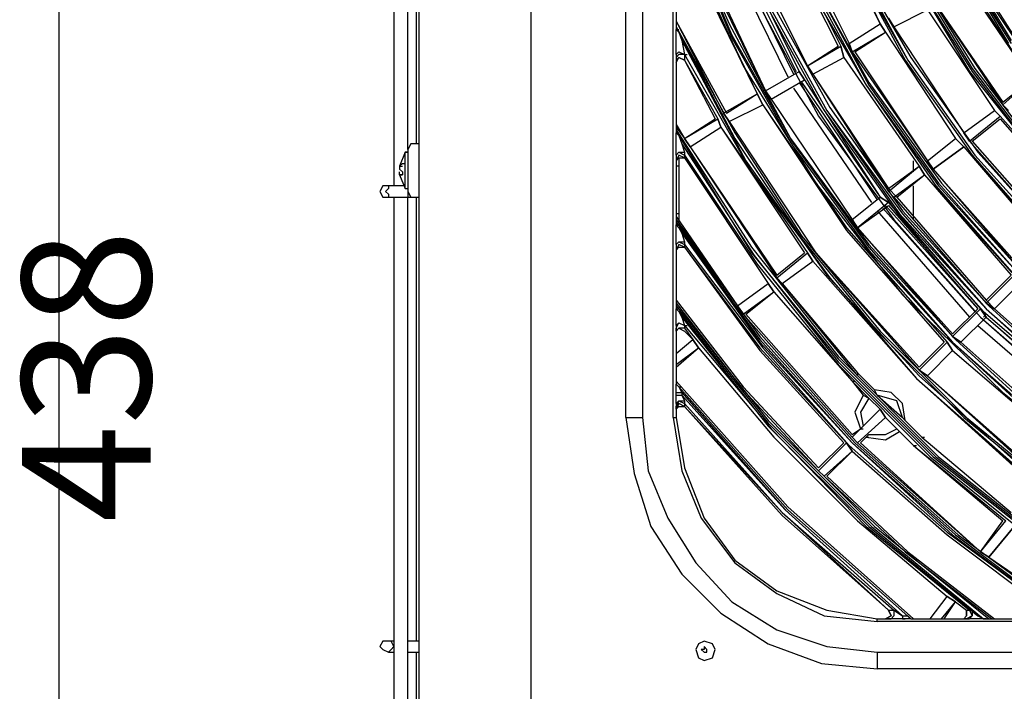
# Model space of a CAD drawing. Units: inches. Extents: x -0.05 to 7, y 0 to 8.
# Drawn here: x 2.87 to 3.1, y 4.52 to 4.68 of the extents above; entities that cross this region are included whole.
import ezdxf

# ---------------------------------------------------------------- set-up
doc = ezdxf.new("R2010")
doc.units = ezdxf.units.IN
doc.header["$MEASUREMENT"] = 0
doc.layers.add('DETAIL', color=5, linetype='Continuous')
doc.layers.add('SIZE', color=30, linetype='Continuous')
doc.styles.add('STD', font='txt')

msp = doc.modelspace()

# ---------------------------------------------------------------- linework, layer by layer
at = {"layer": 'DETAIL'}
for p, q in [((2.96544, 4.38982), (2.96544, 5.22608)), ((2.99205, 5.22608), (2.99205, 4.38982)), ((2.96544, 4.64708), (2.96544, 5.18287)), ((2.95945, 5.18155), (2.95945, 4.63777)), ((2.96278, 4.64641), (2.96278, 5.18155)), ((3.01466, 4.5826), (3.01466, 5.01735)), ((3.01865, 5.01735), (3.01865, 4.5826)), ((2.96477, 4.77205), (2.96477, 4.64774)), ((3.02597, 4.5826), (3.02597, 4.73881)), ((3.05125, 4.69893), (3.06521, 4.67101)), ((3.05192, 4.69893), (3.06588, 4.67101)), ((3.02664, 4.69693), (3.02664, 4.675)), ((3.02864, 4.6956), (3.04593, 4.65971)), ((3.02864, 4.69494), (3.04593, 4.65971)), ((3.03994, 4.69427), (3.05458, 4.66437)), ((3.0406, 4.69427), (3.05523, 4.66502)), ((3.04127, 4.69494), (3.05591, 4.66502)), ((3.04127, 4.69494), (3.05591, 4.66502)), ((3.04327, 4.6956), (3.0579, 4.66635)), ((3.04327, 4.6956), (3.0579, 4.66635)), ((3.03861, 4.69361), (3.05324, 4.66369)), ((3.03262, 4.69161), (3.04792, 4.66038)), ((3.03329, 4.69161), (3.04792, 4.66038)), ((3.09582, 4.68564), (3.11111, 4.66304)), ((3.09648, 4.68564), (3.11111, 4.66304)), ((3.0885, 4.68097), (3.10447, 4.65772)), ((3.0885, 4.68097), (3.10447, 4.65705)), ((3.07852, 4.67566), (3.0865, 4.67965)), ((3.07852, 4.67566), (3.0865, 4.67965)), ((3.0865, 4.67965), (3.10247, 4.65572)), ((3.0865, 4.67965), (3.10247, 4.65572)), ((3.02664, 4.67699), (3.03861, 4.65506)), ((3.02664, 4.67699), (3.03794, 4.65506)), ((3.06788, 4.67167), (3.0752, 4.67633)), ((3.06788, 4.67167), (3.0752, 4.67633)), ((3.07653, 4.67433), (3.0752, 4.67633)), ((3.0752, 4.67633), (3.07653, 4.67433)), ((3.07719, 4.67766), (3.07852, 4.67566)), ((3.07852, 4.67566), (3.07719, 4.67766)), ((3.07852, 4.67566), (3.09515, 4.6504)), ((3.07852, 4.67566), (3.09515, 4.6504)), ((3.02664, 4.675), (3.0273, 4.675)), ((3.02664, 4.675), (3.0273, 4.67433)), ((3.02664, 4.675), (3.0273, 4.675)), ((3.02664, 4.66901), (3.02664, 4.675)), ((3.0273, 4.67433), (3.02797, 4.67234)), ((3.06854, 4.66968), (3.07653, 4.67433)), ((3.06921, 4.66968), (3.07653, 4.67433)), ((3.07653, 4.67433), (3.09315, 4.64907)), ((3.07653, 4.67433), (3.09315, 4.64907)), ((3.02797, 4.67234), (3.02864, 4.66901)), ((3.0579, 4.66635), (3.06521, 4.67101)), ((3.0579, 4.66635), (3.06588, 4.67101)), ((3.06655, 4.66835), (3.06588, 4.67101)), ((3.06588, 4.67101), (3.06655, 4.66835)), ((3.06788, 4.67167), (3.06854, 4.66968)), ((3.06854, 4.66968), (3.06788, 4.67167)), ((3.02664, 4.66901), (3.02664, 4.6504)), ((3.02864, 4.66901), (3.02864, 4.66769)), ((3.02864, 4.66901), (3.02929, 4.66901)), ((3.02864, 4.66901), (3.02929, 4.66901)), ((3.06854, 4.66968), (3.0865, 4.64376)), ((3.06921, 4.66968), (3.0865, 4.64376)), ((3.02864, 4.66769), (3.03595, 4.65373)), ((3.02864, 4.66769), (3.03661, 4.65373)), ((3.0579, 4.66635), (3.05923, 4.66437)), ((3.05923, 4.66437), (3.0579, 4.66635)), ((3.05923, 4.66437), (3.0579, 4.66635)), ((3.05923, 4.66437), (3.06655, 4.66835)), ((3.05923, 4.66437), (3.06655, 4.66835)), ((3.06655, 4.66835), (3.0845, 4.64242)), ((3.06655, 4.66835), (3.0845, 4.64242)), ((3.04792, 4.66038), (3.05591, 4.66502)), ((3.04792, 4.66038), (3.05591, 4.66502)), ((3.05723, 4.66304), (3.05591, 4.66502)), ((3.05591, 4.66502), (3.05723, 4.66304)), ((3.05923, 4.66437), (3.07719, 4.63711)), ((3.05923, 4.66437), (3.07719, 4.63645)), ((3.04925, 4.65837), (3.05723, 4.66304)), ((3.04925, 4.65837), (3.05723, 4.66304)), ((3.05591, 4.66237), (3.07453, 4.63445)), ((3.05656, 4.66237), (3.0752, 4.63511)), ((3.05723, 4.66304), (3.0752, 4.63511)), ((3.05723, 4.66304), (3.0752, 4.63511)), ((3.10447, 4.65772), (3.11111, 4.66304)), ((3.10447, 4.65705), (3.11111, 4.66304)), ((3.03794, 4.65506), (3.04593, 4.65971)), ((3.03861, 4.65506), (3.04593, 4.65971)), ((3.04726, 4.65705), (3.04593, 4.65971)), ((3.04593, 4.65971), (3.04726, 4.65705)), ((3.04792, 4.66038), (3.04925, 4.65837)), ((3.04925, 4.65837), (3.04792, 4.66038)), ((3.05458, 4.66104), (3.0732, 4.63379)), ((3.03927, 4.65306), (3.04726, 4.65705)), ((3.03927, 4.65306), (3.04726, 4.65705)), ((3.04925, 4.65837), (3.06854, 4.62979)), ((3.04925, 4.65837), (3.06854, 4.62979)), ((3.10447, 4.65705), (3.10579, 4.65572)), ((3.10579, 4.65572), (3.10447, 4.65705)), ((3.03794, 4.65506), (3.03927, 4.65306)), ((3.03927, 4.65306), (3.03794, 4.65506)), ((3.09515, 4.6504), (3.10247, 4.65572)), ((3.09515, 4.6504), (3.10247, 4.65572)), ((3.09648, 4.64841), (3.10379, 4.65439)), ((3.10379, 4.65439), (3.10247, 4.65572)), ((3.10247, 4.65572), (3.10379, 4.65439)), ((3.10379, 4.65439), (3.12309, 4.63245)), ((3.02664, 4.6524), (3.02864, 4.64907)), ((3.02864, 4.64907), (3.03595, 4.65373)), ((3.02864, 4.64907), (3.03661, 4.65373)), ((3.03728, 4.65173), (3.03661, 4.65373)), ((3.03661, 4.65373), (3.03728, 4.65173)), ((3.09715, 4.64841), (3.10379, 4.65373)), ((3.10379, 4.65373), (3.12242, 4.63245)), ((3.02664, 4.65173), (3.02864, 4.64907)), ((3.02664, 4.6504), (3.0273, 4.6504)), ((3.02664, 4.6504), (3.0273, 4.64974)), ((3.02664, 4.6504), (3.0273, 4.6504)), ((3.02664, 4.64508), (3.02664, 4.6504)), ((3.0273, 4.64974), (3.02797, 4.64774)), ((3.02997, 4.64708), (3.03728, 4.65173)), ((3.02997, 4.64708), (3.03728, 4.65173)), ((3.03728, 4.65173), (3.05723, 4.62181)), ((3.03728, 4.65173), (3.0579, 4.62181)), ((3.09515, 4.6504), (3.09648, 4.64841)), ((3.09648, 4.64841), (3.09515, 4.6504)), ((3.02797, 4.64774), (3.02864, 4.64575)), ((3.02864, 4.64907), (3.02997, 4.64708)), ((3.02997, 4.64708), (3.02864, 4.64907)), ((3.0865, 4.64376), (3.09315, 4.64907)), ((3.0865, 4.64376), (3.09315, 4.64907)), ((3.09515, 4.64708), (3.09315, 4.64907)), ((3.09315, 4.64907), (3.09515, 4.64708)), ((3.09648, 4.64841), (3.11643, 4.6258)), ((3.09715, 4.64841), (3.11643, 4.62647)), ((2.96211, 4.64575), (2.96078, 4.64242)), ((2.96211, 4.63711), (2.96211, 4.64575)), ((2.96211, 4.64575), (2.96278, 4.64575)), ((2.96278, 4.64575), (2.96211, 4.64575)), ((2.96278, 4.64641), (2.96278, 4.63645)), ((3.02664, 4.64508), (3.02664, 4.62846)), ((3.02864, 4.64575), (3.02864, 4.64508)), ((3.02864, 4.64508), (3.02864, 4.64442)), ((3.02997, 4.64708), (3.05059, 4.61649)), ((3.02997, 4.64708), (3.05059, 4.61584)), ((3.08783, 4.64177), (3.09515, 4.64708)), ((3.09515, 4.64708), (3.08783, 4.64177)), ((3.09515, 4.64708), (3.11444, 4.62447)), ((3.09515, 4.64708), (3.1151, 4.62447)), ((2.96145, 4.64309), (2.96078, 4.64242)), ((2.96145, 4.64309), (2.96078, 4.64242)), ((2.96145, 4.64309), (2.96211, 4.64309)), ((3.0273, 4.64442), (3.0273, 4.62913)), ((3.02864, 4.64442), (3.04859, 4.61451)), ((3.02864, 4.64442), (3.04859, 4.61451)), ((3.08317, 4.64109), (3.08317, 4.64376)), ((3.0865, 4.64376), (3.08783, 4.64177)), ((3.08783, 4.64177), (3.0865, 4.64376)), ((2.96078, 4.64242), (2.96145, 4.64242)), ((2.96078, 4.64242), (2.96078, 4.64177)), ((2.96078, 4.64242), (2.96145, 4.64242)), ((2.96078, 4.64177), (2.96145, 4.64109)), ((2.96078, 4.64043), (2.96078, 4.64109)), ((2.96145, 4.64043), (2.96078, 4.64043)), ((2.96145, 4.64043), (2.96078, 4.64043)), ((2.96078, 4.64043), (2.96145, 4.64043)), ((2.96078, 4.64043), (2.96145, 4.64043)), ((2.96145, 4.64043), (2.96078, 4.64043)), ((2.96078, 4.64043), (2.96211, 4.63711)), ((2.96145, 4.64109), (2.96145, 4.64043)), ((3.0273, 4.64242), (3.02664, 4.64242)), ((3.07719, 4.63711), (3.0845, 4.64242)), ((3.07719, 4.63645), (3.0845, 4.64242)), ((3.07852, 4.63511), (3.08583, 4.64043)), ((3.07919, 4.63511), (3.08583, 4.64043)), ((3.08583, 4.64043), (3.0845, 4.64242)), ((3.0845, 4.64242), (3.08583, 4.64043)), ((3.08583, 4.64043), (3.10646, 4.61649)), ((3.08583, 4.64043), (3.10712, 4.61649)), ((3.08783, 4.64177), (3.10846, 4.6185)), ((3.08783, 4.64177), (3.10846, 4.61783)), ((2.95878, 4.63777), (2.95812, 4.63777)), ((2.96211, 4.63777), (2.95878, 4.63777)), ((2.96211, 4.63711), (2.96278, 4.63711)), ((2.96544, 4.38982), (2.96544, 4.63577)), ((3.07919, 4.63511), (3.07719, 4.63711)), ((3.07719, 4.63645), (3.07852, 4.63511)), ((3.07852, 4.63511), (3.07719, 4.63645)), ((3.08317, 4.62979), (3.08317, 4.63777)), ((2.95812, 4.63511), (2.95878, 4.63511)), ((2.95878, 4.63511), (2.96344, 4.63511)), ((2.95945, 4.63511), (2.95945, 4.43701)), ((2.96278, 4.43701), (2.96278, 4.63511)), ((2.96344, 4.63511), (2.96411, 4.63511)), ((2.96411, 4.63511), (2.96544, 4.63511)), ((2.96477, 4.63511), (2.96477, 4.52941)), ((3.06854, 4.62979), (3.0752, 4.63511)), ((3.06854, 4.62979), (3.0752, 4.63511)), ((3.07719, 4.63379), (3.06987, 4.6278)), ((3.07719, 4.63379), (3.0752, 4.63511)), ((3.0752, 4.63511), (3.07719, 4.63379)), ((3.07719, 4.63379), (3.09914, 4.60852)), ((3.07852, 4.63511), (3.10046, 4.60985)), ((3.07919, 4.63511), (3.10046, 4.61052)), ((3.0273, 4.63113), (3.02664, 4.63113)), ((3.06987, 4.6278), (3.07719, 4.63312)), ((3.07453, 4.63179), (3.09648, 4.60653)), ((3.07586, 4.63245), (3.09781, 4.60786)), ((3.07653, 4.63312), (3.09848, 4.60852)), ((3.07719, 4.63312), (3.09848, 4.60852)), ((3.02664, 4.63046), (3.04127, 4.60919)), ((3.02664, 4.62979), (3.04127, 4.60919)), ((3.02664, 4.62913), (3.02664, 4.62846)), ((3.06854, 4.62979), (3.06987, 4.6278)), ((3.06987, 4.6278), (3.06854, 4.62979)), ((3.02664, 4.62846), (3.0273, 4.6278)), ((3.02664, 4.62846), (3.0273, 4.62846)), ((3.02664, 4.62381), (3.02664, 4.62846)), ((3.0273, 4.6278), (3.02797, 4.62647)), ((3.02797, 4.62647), (3.02864, 4.62447)), ((3.06987, 4.6278), (3.09249, 4.60254)), ((3.06987, 4.6278), (3.09249, 4.60187)), ((3.02864, 4.62447), (3.02864, 4.62381)), ((3.02664, 4.62381), (3.02664, 4.60852)), ((3.02864, 4.62381), (3.02864, 4.62314)), ((3.05059, 4.61649), (3.05723, 4.62181)), ((3.05059, 4.61584), (3.0579, 4.62181)), ((3.05923, 4.61982), (3.0579, 4.62181)), ((3.0579, 4.62181), (3.05923, 4.61982)), ((3.05192, 4.61451), (3.05923, 4.61982)), ((3.05192, 4.61451), (3.05923, 4.61982)), ((3.04127, 4.60919), (3.04859, 4.61451)), ((3.04127, 4.60919), (3.04859, 4.61451)), ((3.04991, 4.61251), (3.04859, 4.61451)), ((3.04859, 4.61451), (3.04991, 4.61251)), ((3.05059, 4.61584), (3.05192, 4.61451)), ((3.05192, 4.61451), (3.05059, 4.61584)), ((3.05192, 4.61451), (3.06987, 4.59324)), ((3.05192, 4.61451), (3.06987, 4.59256)), ((3.10046, 4.61052), (3.10646, 4.61649)), ((3.10046, 4.60985), (3.10712, 4.61649)), ((3.10247, 4.60852), (3.10846, 4.61451)), ((3.10846, 4.61451), (3.10247, 4.60852)), ((3.0426, 4.60719), (3.04991, 4.61251)), ((3.04327, 4.60719), (3.04991, 4.61251)), ((3.04991, 4.61251), (3.06854, 4.59124)), ((3.04991, 4.61251), (3.06854, 4.59124)), ((3.10247, 4.60852), (3.10046, 4.61052)), ((3.10046, 4.60985), (3.10247, 4.60852)), ((3.10247, 4.60852), (3.10046, 4.60985)), ((3.02664, 4.60919), (3.02664, 4.60852)), ((3.02664, 4.60852), (3.0273, 4.60786)), ((3.02664, 4.60852), (3.0273, 4.60852)), ((3.02664, 4.60453), (3.02664, 4.60852)), ((3.0273, 4.60786), (3.02797, 4.60653)), ((3.04127, 4.60919), (3.0426, 4.60719)), ((3.0426, 4.60719), (3.04127, 4.60919)), ((3.09249, 4.60254), (3.09848, 4.60852)), ((3.09249, 4.60187), (3.09914, 4.60852)), ((3.09848, 4.60786), (3.09914, 4.60852)), ((3.10046, 4.60653), (3.09914, 4.60852)), ((3.09914, 4.60852), (3.10046, 4.60653)), ((3.09914, 4.60852), (3.10046, 4.60719)), ((3.10247, 4.60852), (3.12708, 4.58659)), ((3.10247, 4.60852), (3.12708, 4.58659)), ((3.02797, 4.60653), (3.02864, 4.60453)), ((3.0426, 4.60719), (3.06854, 4.57794)), ((3.04327, 4.60719), (3.06854, 4.57861)), ((3.09448, 4.60054), (3.10046, 4.60653)), ((3.09448, 4.60054), (3.10046, 4.60653)), ((3.10046, 4.60719), (3.09981, 4.60653)), ((3.09981, 4.60586), (3.12509, 4.58393)), ((3.10046, 4.60653), (3.12509, 4.58459)), ((3.10046, 4.60653), (3.12509, 4.58459)), ((3.10046, 4.60653), (3.12575, 4.58459)), ((3.02664, 4.60453), (3.02664, 4.59057)), ((3.02664, 4.6032), (3.02664, 4.60387)), ((3.02864, 4.60453), (3.02864, 4.60387)), ((3.02864, 4.60453), (3.02929, 4.60453)), ((3.02864, 4.60387), (3.03062, 4.60121)), ((3.02864, 4.6032), (3.03062, 4.60121)), ((3.09848, 4.60453), (3.12375, 4.5826)), ((3.02664, 4.59788), (3.03062, 4.60121)), ((3.02664, 4.59788), (3.03062, 4.60121)), ((3.03196, 4.59921), (3.03062, 4.60121)), ((3.03062, 4.60121), (3.03196, 4.59921)), ((3.0845, 4.59457), (3.09049, 4.60054)), ((3.0845, 4.5939), (3.09116, 4.60054)), ((3.09249, 4.59855), (3.09116, 4.60054)), ((3.09116, 4.60054), (3.09249, 4.59855)), ((3.09249, 4.60187), (3.09448, 4.60054)), ((3.09448, 4.60054), (3.09249, 4.60187)), ((3.09448, 4.60054), (3.11976, 4.57794)), ((3.09448, 4.60054), (3.11976, 4.57794)), ((3.02664, 4.59457), (3.03196, 4.59921)), ((3.02664, 4.59522), (3.03196, 4.59921)), ((3.0865, 4.59256), (3.09249, 4.59855)), ((3.0865, 4.59256), (3.09249, 4.59855)), ((3.0845, 4.5939), (3.0865, 4.59256)), ((3.0865, 4.59256), (3.0845, 4.5939)), ((3.06854, 4.59124), (3.06921, 4.59124)), ((3.06854, 4.59124), (3.0712, 4.58792)), ((3.06854, 4.59124), (3.07253, 4.58724)), ((3.06987, 4.59324), (3.06987, 4.59256)), ((3.06987, 4.59324), (3.07387, 4.58925)), ((3.02664, 4.59057), (3.0273, 4.58991)), ((3.02664, 4.58857), (3.02664, 4.59057)), ((3.02664, 4.59057), (3.0273, 4.58991)), ((3.0273, 4.58991), (3.02797, 4.58991)), ((3.0273, 4.58991), (3.02797, 4.58857)), ((3.07453, 4.58792), (3.07387, 4.58925)), ((3.02664, 4.58857), (3.02797, 4.58857)), ((3.02664, 4.58792), (3.02664, 4.58857)), ((3.02664, 4.58792), (3.02797, 4.58792)), ((3.02664, 4.58592), (3.02664, 4.58792)), ((3.02797, 4.58857), (3.02797, 4.58792)), ((3.02797, 4.58792), (3.02864, 4.58659)), ((3.02864, 4.58659), (3.02864, 4.58592)), ((3.0712, 4.58792), (3.07253, 4.58724)), ((3.07253, 4.58724), (3.0752, 4.58459)), ((3.07453, 4.58792), (3.08052, 4.5826)), ((3.02664, 4.58592), (3.02664, 4.5826)), ((3.02664, 4.58459), (3.02664, 4.58526)), ((3.02864, 4.58592), (3.02864, 4.58526)), ((3.06854, 4.57794), (3.0752, 4.58459)), ((3.07653, 4.5826), (3.0752, 4.58459)), ((3.0752, 4.58459), (3.07653, 4.5826)), ((3.01466, 4.5826), (3.01865, 4.5826)), ((3.02597, 4.5826), (3.02664, 4.5826)), ((3.06987, 4.57661), (3.07653, 4.5826)), ((3.07653, 4.5826), (3.07919, 4.57994)), ((3.08118, 4.58193), (3.08052, 4.5826)), ((3.08118, 4.58193), (3.08517, 4.57794)), ((3.06854, 4.57861), (3.07054, 4.57994)), ((3.0712, 4.5806), (3.07054, 4.57994)), ((3.07054, 4.57994), (3.0712, 4.5806)), ((3.07054, 4.57994), (3.0712, 4.57994)), ((3.07919, 4.57994), (3.07984, 4.57927)), ((3.07919, 4.57994), (3.08317, 4.57595)), ((3.06854, 4.57794), (3.06987, 4.57661)), ((3.06987, 4.57661), (3.06854, 4.57794)), ((3.07054, 4.57661), (3.07187, 4.57794)), ((3.07253, 4.57861), (3.07187, 4.57794)), ((3.07187, 4.57794), (3.07253, 4.57861)), ((3.07187, 4.57794), (3.07253, 4.57794)), ((3.07984, 4.57927), (3.08317, 4.57595)), ((3.08517, 4.57794), (3.10646, 4.56)), ((3.08517, 4.57794), (3.08583, 4.57794)), ((3.08517, 4.57794), (3.10646, 4.56)), ((3.06056, 4.57064), (3.06655, 4.57661)), ((3.06056, 4.56996), (3.06721, 4.57661)), ((3.06854, 4.57462), (3.06721, 4.57661)), ((3.06721, 4.57661), (3.06854, 4.57462)), ((3.06987, 4.57661), (3.09914, 4.55068)), ((3.07054, 4.57661), (3.09914, 4.55068)), ((3.08317, 4.57595), (3.08385, 4.57595)), ((3.08317, 4.57595), (3.10447, 4.558)), ((3.08317, 4.57595), (3.10513, 4.558)), ((3.06189, 4.56864), (3.06854, 4.57462)), ((3.06255, 4.56864), (3.06854, 4.57462)), ((3.06056, 4.56996), (3.06189, 4.56864)), ((3.06189, 4.56864), (3.06056, 4.56996)), ((3.09914, 4.55068), (3.10447, 4.558)), ((3.09914, 4.55068), (3.10513, 4.558)), ((3.10114, 4.54936), (3.10712, 4.55667)), ((3.10712, 4.55667), (3.10114, 4.54936)), ((3.09914, 4.55068), (3.10114, 4.54936)), ((3.10114, 4.54936), (3.09914, 4.55068)), ((3.10114, 4.54936), (3.12242, 4.53473)), ((3.10114, 4.54936), (3.12242, 4.53473)), ((3.08716, 4.53473), (3.09116, 4.54005)), ((3.08716, 4.53473), (3.09116, 4.54005)), ((3.09315, 4.53872), (3.09116, 4.54005)), ((3.09116, 4.54005), (3.09315, 4.53872)), ((3.08983, 4.53473), (3.09315, 4.53872)), ((3.09049, 4.53473), (3.09315, 4.53872)), ((3.09315, 4.53872), (3.09582, 4.53673)), ((3.09315, 4.53872), (3.09582, 4.53673)), ((3.07719, 4.53673), (3.07852, 4.53673)), ((3.07852, 4.53673), (3.07919, 4.53673)), ((3.07852, 4.53673), (3.08052, 4.5354)), ((3.08052, 4.5354), (3.08118, 4.5354)), ((3.08052, 4.5354), (3.08052, 4.53473)), ((3.08052, 4.5354), (3.08185, 4.5354)), ((3.08052, 4.5354), (3.08052, 4.53473)), ((3.08185, 4.5354), (3.08252, 4.53473)), ((3.08185, 4.5354), (3.08252, 4.53473)), ((3.09582, 4.53673), (3.09648, 4.53673)), ((3.09648, 4.53673), (3.09715, 4.53673)), ((3.09715, 4.53673), (3.09848, 4.5354)), ((3.09848, 4.5354), (3.09981, 4.53473)), ((3.07453, 4.53473), (3.07785, 4.53473)), ((3.07453, 4.53407), (3.07453, 4.53473)), ((3.23084, 4.53407), (3.07453, 4.53407)), ((3.07785, 4.53473), (3.07653, 4.53473)), ((3.08052, 4.53473), (3.07785, 4.53473)), ((3.08252, 4.53473), (3.08052, 4.53473)), ((3.08052, 4.53473), (3.08118, 4.53473)), ((3.08252, 4.53473), (3.09648, 4.53473)), ((3.08252, 4.53473), (3.08317, 4.53473)), ((3.09582, 4.53473), (3.09515, 4.53473)), ((3.10046, 4.53473), (3.09648, 4.53473)), ((3.09981, 4.53473), (3.10046, 4.53473)), ((3.10046, 4.53473), (3.10114, 4.53473)), ((3.10046, 4.53473), (3.10114, 4.53473)), ((3.10046, 4.53473), (3.11577, 4.53473)), ((2.95878, 4.52941), (2.95812, 4.52941)), ((2.95945, 4.52941), (2.95878, 4.52941)), ((2.95945, 4.52941), (2.95878, 4.52941)), ((2.96544, 4.52941), (2.96278, 4.52941)), ((2.95812, 4.52675), (2.95878, 4.52675)), ((2.95878, 4.52675), (2.95945, 4.52675)), ((2.95878, 4.52675), (2.95945, 4.52675)), ((2.96278, 4.52675), (2.96544, 4.52675)), ((2.96477, 4.52675), (2.96477, 4.43369)), ((3.07453, 4.52675), (3.07453, 4.52276)), ((3.07453, 4.52675), (3.50955, 4.52675)), ((3.50955, 4.52276), (3.07453, 4.52276))]:
    msp.add_line(p, q, dxfattribs=at)
for points in [[(3.09914, 4.99341), (3.07852, 4.97082), (3.06056, 4.94556), (3.04593, 4.91897), (3.03395, 4.89038), (3.02597, 4.86113), (3.02065, 4.83055), (3.01865, 4.79998), (3.02065, 4.76939), (3.02597, 4.73948), (3.03395, 4.70957), (3.04593, 4.68165), (3.06056, 4.65439), (3.07852, 4.62979), (3.09914, 4.60653), (3.12176, 4.58659)], [(3.09981, 4.99209), (3.07984, 4.96948), (3.06189, 4.94488), (3.04726, 4.9183), (3.03595, 4.88972), (3.0273, 4.86046), (3.02198, 4.83055), (3.02065, 4.79998), (3.02198, 4.76939), (3.0273, 4.73948), (3.03595, 4.71022), (3.04726, 4.6823), (3.06189, 4.65572), (3.07984, 4.63046), (3.09981, 4.60786), (3.12309, 4.58792)], [(3.10046, 4.99209), (3.07984, 4.96948), (3.06255, 4.94423), (3.04792, 4.91764), (3.03595, 4.88972), (3.02797, 4.86046), (3.02265, 4.83055), (3.02065, 4.79998), (3.02265, 4.76939), (3.02797, 4.73948), (3.03595, 4.71022), (3.04792, 4.6823), (3.06255, 4.65572), (3.07984, 4.63113), (3.10046, 4.60852), (3.12309, 4.58792)], [(3.10046, 4.99143), (3.08052, 4.96882), (3.06255, 4.94423), (3.04792, 4.91764), (3.03661, 4.88972), (3.02797, 4.86046), (3.02265, 4.83055), (3.02132, 4.79998), (3.02265, 4.77006), (3.02797, 4.73948), (3.03661, 4.71089), (3.04792, 4.6823), (3.06255, 4.65572), (3.08052, 4.63113), (3.10046, 4.60852), (3.12309, 4.58857)], [(3.10114, 4.99143), (3.08052, 4.96882), (3.06322, 4.94423), (3.04859, 4.91764), (3.03661, 4.88972), (3.02864, 4.86046), (3.02331, 4.83055), (3.02198, 4.79998), (3.02331, 4.77006), (3.02864, 4.74014), (3.03661, 4.71089), (3.04859, 4.68298), (3.06322, 4.65639), (3.08052, 4.63179), (3.10114, 4.60919), (3.12375, 4.58857)], [(3.10778, 4.98411), (3.0885, 4.96217), (3.07187, 4.93891), (3.05723, 4.91298), (3.04659, 4.88639), (3.03861, 4.8578), (3.03329, 4.82923), (3.03196, 4.79998), (3.03329, 4.77072), (3.03861, 4.74214), (3.04659, 4.71421), (3.05723, 4.68697), (3.07187, 4.6617), (3.0885, 4.63777), (3.10778, 4.61584)], [(3.10846, 4.98411), (3.08916, 4.96217), (3.07187, 4.93824), (3.0579, 4.91298), (3.04659, 4.88572), (3.03861, 4.8578), (3.03395, 4.82923), (3.03196, 4.79998), (3.03395, 4.77072), (3.03861, 4.74214), (3.04659, 4.71421), (3.0579, 4.68763), (3.07187, 4.6617), (3.08916, 4.63777), (3.10846, 4.61649)], [(3.10846, 4.98345), (3.08916, 4.96217), (3.07253, 4.93824), (3.05856, 4.91298), (3.04726, 4.88572), (3.03927, 4.8578), (3.03395, 4.82923), (3.03262, 4.79998), (3.03395, 4.77072), (3.03927, 4.74214), (3.04726, 4.71421), (3.05856, 4.68763), (3.07253, 4.6617), (3.08916, 4.63844), (3.10846, 4.61649)], [(3.10911, 4.98345), (3.08983, 4.96151), (3.07253, 4.93824), (3.05856, 4.91232), (3.04726, 4.88572), (3.03927, 4.8578), (3.03462, 4.82923), (3.03329, 4.79998), (3.03462, 4.77139), (3.03927, 4.74214), (3.04726, 4.71421), (3.05856, 4.68763), (3.07253, 4.66237), (3.08983, 4.63844), (3.10911, 4.61716)], [(3.11577, 4.97613), (3.09715, 4.95552), (3.08118, 4.93292), (3.06788, 4.90833), (3.05723, 4.8824), (3.04925, 4.85581), (3.0446, 4.8279), (3.04327, 4.79998), (3.0446, 4.77205), (3.04925, 4.7448), (3.05723, 4.71754), (3.06788, 4.69228), (3.08118, 4.66769), (3.09715, 4.64508), (3.11577, 4.62381)], [(3.11643, 4.97613), (3.09781, 4.95486), (3.08185, 4.93227), (3.06788, 4.90766), (3.05723, 4.8824), (3.04991, 4.85515), (3.04526, 4.8279), (3.04327, 4.79998), (3.04526, 4.77205), (3.04991, 4.7448), (3.05723, 4.71821), (3.06788, 4.69228), (3.08185, 4.66769), (3.09781, 4.64508), (3.11643, 4.62447)], [(3.11643, 4.97547), (3.09781, 4.95486), (3.08185, 4.93227), (3.06854, 4.90766), (3.0579, 4.8824), (3.04991, 4.85515), (3.04526, 4.8279), (3.04393, 4.79998), (3.04526, 4.77205), (3.04991, 4.7448), (3.0579, 4.71821), (3.06854, 4.69228), (3.08185, 4.66769), (3.09781, 4.64508), (3.11643, 4.62447)], [(3.1171, 4.97547), (3.09848, 4.95486), (3.08252, 4.93227), (3.06854, 4.90766), (3.05856, 4.88174), (3.05059, 4.85515), (3.04593, 4.8279), (3.0446, 4.79998), (3.04593, 4.77205), (3.05059, 4.7448), (3.05856, 4.71821), (3.06854, 4.69228), (3.08252, 4.66835), (3.09848, 4.64575), (3.1171, 4.62514)], [(3.11444, 4.95752), (3.09648, 4.93492), (3.08185, 4.91032), (3.06987, 4.8844), (3.06123, 4.85715), (3.05591, 4.82856), (3.05458, 4.79998), (3.05591, 4.77139), (3.06123, 4.74347), (3.06987, 4.71555), (3.08185, 4.68962), (3.09648, 4.66502), (3.11444, 4.64242)], [(3.11444, 4.95752), (3.09715, 4.93492), (3.08185, 4.91032), (3.07054, 4.8844), (3.06189, 4.85715), (3.05656, 4.82856), (3.05458, 4.79998), (3.05656, 4.77139), (3.06189, 4.74347), (3.07054, 4.71621), (3.08185, 4.68962), (3.09715, 4.66502), (3.11444, 4.64242)], [(3.11444, 4.95752), (3.09715, 4.93492), (3.08252, 4.91032), (3.07054, 4.8844), (3.06189, 4.85715), (3.05656, 4.82856), (3.05523, 4.79998), (3.05656, 4.77139), (3.06189, 4.74347), (3.07054, 4.71621), (3.08252, 4.68962), (3.09715, 4.6657), (3.11444, 4.64309)], [(3.1151, 4.95685), (3.09781, 4.93425), (3.08252, 4.91032), (3.0712, 4.88373), (3.06255, 4.85647), (3.05723, 4.82856), (3.05591, 4.79998), (3.05723, 4.77139), (3.06255, 4.74347), (3.0712, 4.71621), (3.08252, 4.69029), (3.09781, 4.6657), (3.1151, 4.64309)], [(3.10579, 4.92893), (3.09182, 4.90567), (3.08052, 4.8804), (3.07253, 4.85448), (3.06721, 4.82723), (3.06588, 4.79998), (3.06721, 4.77272), (3.07253, 4.74613), (3.08052, 4.71953), (3.09182, 4.69494), (3.10579, 4.67167)], [(3.10646, 4.92827), (3.09182, 4.905), (3.08052, 4.8804), (3.07253, 4.85448), (3.06788, 4.82723), (3.06588, 4.79998), (3.06788, 4.77272), (3.07253, 4.74613), (3.08052, 4.7202), (3.09182, 4.69494), (3.10646, 4.67167)], [(3.10646, 4.92827), (3.09249, 4.905), (3.08118, 4.8804), (3.0732, 4.85382), (3.06788, 4.82723), (3.06655, 4.79998), (3.06788, 4.77272), (3.0732, 4.74613), (3.08118, 4.7202), (3.09249, 4.69494), (3.10646, 4.67167)], [(3.10646, 4.92827), (3.09249, 4.905), (3.08185, 4.87974), (3.0732, 4.85382), (3.06854, 4.82723), (3.06721, 4.79998), (3.06854, 4.77272), (3.0732, 4.74613), (3.08185, 4.7202), (3.09249, 4.6956), (3.10646, 4.67234)], [(3.05125, 4.73417), (3.06123, 4.70425), (3.0752, 4.67633)], [(3.05125, 4.73417), (3.06189, 4.70425), (3.0752, 4.67633)], [(3.0426, 4.73217), (3.05324, 4.70092), (3.06788, 4.67167)], [(3.0426, 4.73217), (3.05324, 4.70092), (3.06788, 4.67167)], [(3.02664, 4.70491), (3.03927, 4.67633), (3.05391, 4.64907), (3.07253, 4.62381), (3.09315, 4.60121), (3.11643, 4.57994), (3.14171, 4.56199), (3.16832, 4.54671), (3.19759, 4.53473)], [(3.02797, 4.70159), (3.03994, 4.67367), (3.05458, 4.64774), (3.07253, 4.62314), (3.09249, 4.60054), (3.1151, 4.5806), (3.13972, 4.56266), (3.16566, 4.54736), (3.1936, 4.5354)], [(3.02797, 4.70092), (3.03994, 4.673), (3.05458, 4.64708), (3.07253, 4.62248), (3.09249, 4.60054), (3.1151, 4.57994), (3.13905, 4.56266), (3.16566, 4.54736), (3.19293, 4.5354)], [(3.02864, 4.69693), (3.0426, 4.66635), (3.05989, 4.63844), (3.08052, 4.61185), (3.10447, 4.58857), (3.1304, 4.56797), (3.15834, 4.55068), (3.18894, 4.53673)], [(3.09781, 4.68697), (3.11377, 4.66304), (3.13241, 4.64177)], [(3.09848, 4.68697), (3.11377, 4.66304), (3.13241, 4.64242)], [(3.02664, 4.67566), (3.0406, 4.6504), (3.05656, 4.6258), (3.0752, 4.6032), (3.09582, 4.5826), (3.11777, 4.56464), (3.14238, 4.54869), (3.16765, 4.53473)], [(3.0273, 4.67433), (3.0406, 4.64907), (3.05656, 4.62514), (3.07453, 4.6032), (3.09515, 4.5826), (3.1171, 4.56464), (3.14105, 4.54869), (3.16632, 4.53473)], [(3.02797, 4.67234), (3.04327, 4.64376), (3.06255, 4.61649), (3.0845, 4.59256), (3.10911, 4.57064), (3.13572, 4.55135), (3.16433, 4.5354)], [(3.02664, 4.66901), (3.0273, 4.66968), (3.02864, 4.66901)], [(3.02864, 4.66901), (3.0273, 4.66901), (3.02664, 4.66835)], [(3.02864, 4.66901), (3.0446, 4.64109), (3.06322, 4.61584), (3.08385, 4.5919), (3.10778, 4.57064), (3.13373, 4.55202), (3.161, 4.53673)], [(3.02664, 4.66702), (3.0273, 4.66835), (3.02864, 4.66769)], [(3.02864, 4.66769), (3.0273, 4.66835), (3.02664, 4.66769)], [(3.04726, 4.65705), (3.06721, 4.62713), (3.09049, 4.60054)], [(3.04726, 4.65705), (3.06721, 4.6278), (3.09116, 4.60054)], [(3.03927, 4.65306), (3.05989, 4.62181), (3.0845, 4.59457)], [(3.03927, 4.65306), (3.05989, 4.62181), (3.0845, 4.5939)], [(3.02664, 4.65107), (3.0446, 4.62314), (3.06521, 4.59723), (3.08916, 4.57329), (3.1151, 4.55268), (3.14304, 4.53473)], [(3.0273, 4.64974), (3.0446, 4.62181), (3.06521, 4.59656), (3.0885, 4.57329), (3.11444, 4.55268), (3.14171, 4.53473)], [(2.96544, 4.64774), (2.96411, 4.64774), (2.96344, 4.64774), (2.96278, 4.64641)], [(3.02797, 4.64774), (3.04526, 4.62116), (3.06521, 4.59589), (3.08783, 4.57329), (3.11311, 4.55334), (3.14038, 4.5354)], [(3.02664, 4.64508), (3.0273, 4.64575), (3.02864, 4.64508)], [(3.02664, 4.64508), (3.0273, 4.64575), (3.02864, 4.64575)], [(3.02864, 4.64442), (3.0273, 4.64508), (3.02664, 4.64376)], [(3.02864, 4.64508), (3.04593, 4.61916), (3.06521, 4.59522), (3.08716, 4.57329), (3.11111, 4.55401), (3.13705, 4.53673)], [(3.02664, 4.64376), (3.0273, 4.64442), (3.02864, 4.64442)], [(2.95812, 4.63777), (2.9568, 4.63777), (2.95612, 4.63645), (2.9568, 4.63511), (2.95812, 4.63511)], [(2.95878, 4.63777), (2.95812, 4.63777), (2.95812, 4.63711), (2.95745, 4.63645), (2.95812, 4.63577), (2.95812, 4.63511), (2.95878, 4.63511)], [(2.96278, 4.63711), (2.96278, 4.63645), (2.96278, 4.63577), (2.96278, 4.63511), (2.96344, 4.63511)], [(2.96278, 4.63645), (2.96344, 4.63511), (2.96411, 4.63511), (2.96544, 4.63511)], [(3.02664, 4.62913), (3.04659, 4.60187), (3.06921, 4.57661), (3.09382, 4.55468), (3.12109, 4.53473)], [(3.0273, 4.6278), (3.04659, 4.60121), (3.06854, 4.57661), (3.09315, 4.55468), (3.11976, 4.53473)], [(3.02797, 4.62647), (3.04659, 4.60054), (3.06854, 4.57661), (3.09249, 4.55468), (3.11843, 4.5354)], [(3.02664, 4.62381), (3.0273, 4.62447), (3.02864, 4.62381)], [(3.02664, 4.62381), (3.0273, 4.62447), (3.02864, 4.62447)], [(3.02864, 4.62314), (3.0273, 4.62381), (3.02664, 4.62248)], [(3.02664, 4.62248), (3.0273, 4.62314), (3.02864, 4.62314)], [(3.02864, 4.62381), (3.04726, 4.59921), (3.06788, 4.57595), (3.09116, 4.55534), (3.11643, 4.53673)], [(3.02864, 4.62314), (3.04659, 4.59855), (3.06655, 4.57661)], [(3.02864, 4.62314), (3.04659, 4.59921), (3.06721, 4.57661)], [(3.05923, 4.61982), (3.08385, 4.5919), (3.11179, 4.56665)], [(3.05923, 4.61982), (3.08385, 4.5919), (3.11179, 4.56731)], [(3.02664, 4.61052), (3.0426, 4.58991), (3.06056, 4.57064)], [(3.02664, 4.60985), (3.0426, 4.58925), (3.06056, 4.56996)], [(3.02664, 4.60919), (3.04859, 4.58193), (3.07387, 4.55667), (3.10114, 4.53473)], [(3.0273, 4.60786), (3.04859, 4.58127), (3.0732, 4.55667), (3.09981, 4.53473)], [(3.02664, 4.60387), (3.0273, 4.6052), (3.02864, 4.60453)], [(3.02664, 4.60453), (3.0273, 4.6052), (3.02864, 4.60453)], [(3.02797, 4.60653), (3.04859, 4.5806), (3.07253, 4.55667), (3.09848, 4.5354)], [(3.02664, 4.6032), (3.0273, 4.60387), (3.02864, 4.6032)], [(3.02864, 4.60387), (3.0273, 4.60387), (3.02664, 4.6032)], [(3.02864, 4.60453), (3.04925, 4.57994), (3.07187, 4.55667), (3.09648, 4.53673)], [(3.03196, 4.59921), (3.04991, 4.57794), (3.06987, 4.558), (3.09116, 4.54005)], [(3.03196, 4.59921), (3.04991, 4.57794), (3.06987, 4.558), (3.09116, 4.54005)], [(3.09249, 4.59855), (3.11976, 4.57528), (3.14903, 4.55534)], [(3.09249, 4.59855), (3.11976, 4.57528), (3.1497, 4.55534)], [(3.02664, 4.59124), (3.05324, 4.56133), (3.08317, 4.53473)], [(3.02664, 4.59124), (3.05324, 4.56133), (3.08317, 4.53473)], [(3.0865, 4.59256), (3.11444, 4.56797), (3.14504, 4.54736)], [(3.0865, 4.59256), (3.11377, 4.56797), (3.14504, 4.54736)], [(3.0273, 4.58991), (3.05324, 4.56066), (3.08252, 4.53473)], [(3.08118, 4.58193), (3.08052, 4.58592), (3.07785, 4.58857), (3.07387, 4.58925)], [(3.02664, 4.58526), (3.0273, 4.58659), (3.02864, 4.58592)], [(3.02664, 4.58592), (3.0273, 4.58659), (3.02864, 4.58659)], [(3.02797, 4.58857), (3.05258, 4.56066), (3.08052, 4.5354)], [(3.02797, 4.58792), (3.05258, 4.56066), (3.08052, 4.5354)], [(3.0712, 4.58792), (3.06921, 4.58393), (3.07054, 4.57994)], [(3.07253, 4.58724), (3.07054, 4.58393), (3.0712, 4.5806)], [(3.08052, 4.5826), (3.07919, 4.58659), (3.07453, 4.58792)], [(3.02864, 4.58526), (3.0273, 4.58592), (3.02664, 4.58459)], [(3.02664, 4.58459), (3.0273, 4.58526), (3.02864, 4.58526)], [(3.02864, 4.58592), (3.05192, 4.56), (3.07852, 4.53673)], [(3.02864, 4.58526), (3.05192, 4.55933), (3.07719, 4.53673)], [(3.02864, 4.58526), (3.05192, 4.56), (3.07719, 4.53673)], [(3.01466, 4.5826), (3.01666, 4.56931), (3.02065, 4.55667), (3.02797, 4.54536), (3.03728, 4.53606), (3.04859, 4.52875), (3.06123, 4.5241), (3.07453, 4.52276)], [(3.01865, 4.5826), (3.01999, 4.56996), (3.02464, 4.55867), (3.0313, 4.54803), (3.03994, 4.53872), (3.05059, 4.53207), (3.06255, 4.52808), (3.07453, 4.52675)], [(3.02597, 4.5826), (3.02797, 4.56996), (3.03262, 4.55867), (3.0406, 4.54803), (3.05059, 4.54072), (3.06189, 4.5354), (3.07453, 4.53407)], [(3.02664, 4.5826), (3.02864, 4.57064), (3.03329, 4.55867), (3.0406, 4.54869), (3.05059, 4.54138), (3.06255, 4.53673), (3.07453, 4.53473)], [(3.07253, 4.57861), (3.07653, 4.57861), (3.07919, 4.57994)], [(3.07187, 4.57794), (3.07653, 4.57728), (3.07984, 4.57927)], [(3.06854, 4.57462), (3.09116, 4.55468), (3.1151, 4.53673)], [(3.06854, 4.57462), (3.09116, 4.55468), (3.1151, 4.53673)], [(3.06189, 4.56864), (3.08118, 4.55068), (3.1018, 4.53473)], [(3.06255, 4.56864), (3.08185, 4.55068), (3.10247, 4.53473)], [(3.07719, 4.53673), (3.07785, 4.5354), (3.07653, 4.53473)], [(3.07653, 4.53473), (3.07785, 4.5354), (3.07719, 4.53673)], [(3.07852, 4.53673), (3.07852, 4.5354), (3.07785, 4.53473)], [(3.07852, 4.53673), (3.07852, 4.5354), (3.07785, 4.53473)], [(3.09582, 4.53673), (3.09582, 4.5354), (3.09515, 4.53473)], [(3.09515, 4.53473), (3.09582, 4.5354), (3.09582, 4.53673)], [(3.09648, 4.53673), (3.09715, 4.5354), (3.09582, 4.53473)], [(3.09715, 4.53673), (3.09715, 4.5354), (3.09648, 4.53473)]]:
    msp.add_lwpolyline(points, dxfattribs=at)
for points in [[(2.95945, 4.52808), (2.95878, 4.52941), (2.95812, 4.52941), (2.9568, 4.52941), (2.95612, 4.52808), (2.9568, 4.52743), (2.95812, 4.52675), (2.95878, 4.52743), (2.95945, 4.52808)], [(3.03595, 4.52743), (3.03529, 4.52875), (3.03329, 4.52941), (3.03196, 4.52875), (3.0313, 4.52743), (3.03196, 4.52543), (3.03329, 4.52476), (3.03529, 4.52543), (3.03595, 4.52743)], [(3.03395, 4.52743), (3.03329, 4.52808), (3.03329, 4.52743), (3.03262, 4.52743), (3.03329, 4.52675), (3.03395, 4.52675), (3.03395, 4.52743)]]:
    msp.add_lwpolyline(points, close=True, dxfattribs=at)
at = {"layer": 'SIZE'}
msp.add_line((2.87964, 4.76408), (2.87964, 4.39779), dxfattribs=at)

# ---------------------------------------------------------------- texts
at = {"layer": 'SIZE', "insert": (2.87086, 4.55763), "char_height": 0.0306854, "attachment_point": 1, "rotation": 90, "style": 'STD'}
msp.add_mtext('\\W1.00;\\fArial|b0|i0;438', dxfattribs=at)

doc.saveas('drawing.dxf')
